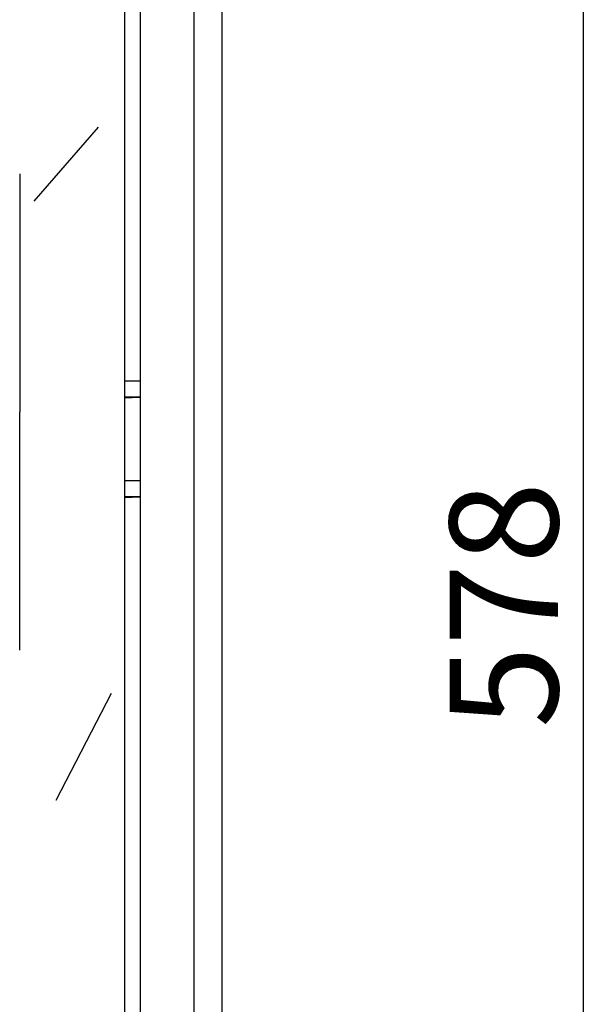
# Model space of a CAD drawing. Extents: x 469 to 671, y 765 to 891.
# Drawn here: x 576 to 599, y 796 to 837 of the extents above; entities that cross this region are included whole.
import ezdxf

# ---------------------------------------------------------------- set-up
doc = ezdxf.new("R2010")
doc.units = 0
doc.header["$MEASUREMENT"] = 0
doc.layers.get('0').update_dxf_attribs({"linetype": 'CONTINUOUS'})
doc.layers.get('DEFPOINTS').update_dxf_attribs({"linetype": 'CONTINUOUS'})
doc.styles.add('ROMANS', font='ARIAL.TTF')
doc.dimstyles.get("Standard").update_dxf_attribs({"dimtxt": 4.5, "dimasz": 5, "dimexe": 0.18, "dimexo": 0.0625, "dimgap": 1, "dimtad": 1, "dimdec": 1, "dimzin": 0, "dimdsep": 46, "dimtxsty": 'ROMANS', "dimcen": 1, "dimclrd": 256, "dimclre": 256, "dimclrt": 256, "dimadec": 0, "dimazin": 0, "dimtfac": 1, "dimtdec": 1, "dimtofl": 0, "dimtmove": 0, "dimatfit": 3, "dimfxl": 0, "dimtolj": 1, "dimtzin": 0, "dimarcsym": 0})

# ---------------------------------------------------------------- blocks, each defined once
blk = doc.blocks.new('*D41')
at = {"lineweight": -2}
for p, q in [((583.46, 860.711), (599.571, 860.711)), ((599.391, 855.711), (599.391, 770.183)), ((583.46, 765.183), (599.571, 765.183))]:
    blk.add_line(p, q, dxfattribs=at)
for points in [[(598.557, 855.711), (600.224, 855.711), (599.391, 860.711)], [(598.557, 770.183), (600.224, 770.183), (599.391, 765.183)]]:
    blk.add_solid(points)
at = {"layer": 'DEFPOINTS', "color": 0}
for p in [(583.4, 860.711), (583.4, 765.183), (599.391, 765.183)]:
    blk.add_point(p, dxfattribs=at)
at = {"insert": (596.093, 812.947), "char_height": 4.5, "attachment_point": 5, "rotation": 90, "style": 'ROMANS'}
blk.add_mtext('\\A1;578', dxfattribs=at)
blk = doc.blocks.new('ALZADO')
for p, q in [((114.296, 94.476), (114.296, 0.991)), ((113.14, 91.668), (113.14, 2.89)), ((110.267, 91.446), (110.267, 7.752)), ((110.911, 91.008), (110.911, 5.269)), ((106.511, 64.459), (109.188, 67.517)), ((105.915, 65.584), (105.915, 55.709)), ((110.267, 57.011), (110.911, 56.983)), ((110.911, 56.983), (110.267, 56.983)), ((110.911, 56.322), (110.267, 56.322)), ((110.267, 56.295), (110.911, 56.322)), ((105.915, 45.833), (105.915, 55.709)), ((110.267, 52.882), (110.911, 52.854)), ((110.911, 52.854), (110.267, 52.854)), ((110.911, 52.193), (110.267, 52.193)), ((110.267, 52.166), (110.911, 52.193)), ((107.429, 39.606), (109.724, 44.041))]:
    blk.add_line(p, q)
dim = blk.add_linear_dim(base=(129.296, -0.06), p1=(113.305, 95.467), p2=(113.305, -0.06), angle=90, text='578', dimstyle='Standard', override={"dimtxt": 4.5, "dimasz": 5, "dimexo": 0.06, "dimgap": 1, "dimtad": 1, "dimtih": 0, "dimtoh": 0, "dimdec": 1, "dimcen": 1, "dimtdec": 1, "dimtmove": 0})
dim.commit()
dim.dimension.update_dxf_attribs({"geometry": '*D41', "text_midpoint": (125.999, 47.704), "insert": (-470.094, -765.243)})

msp = doc.modelspace()

# ---------------------------------------------------------------- block references
msp.add_blockref('ALZADO', (470.094, 765.243))

doc.saveas('drawing.dxf')
